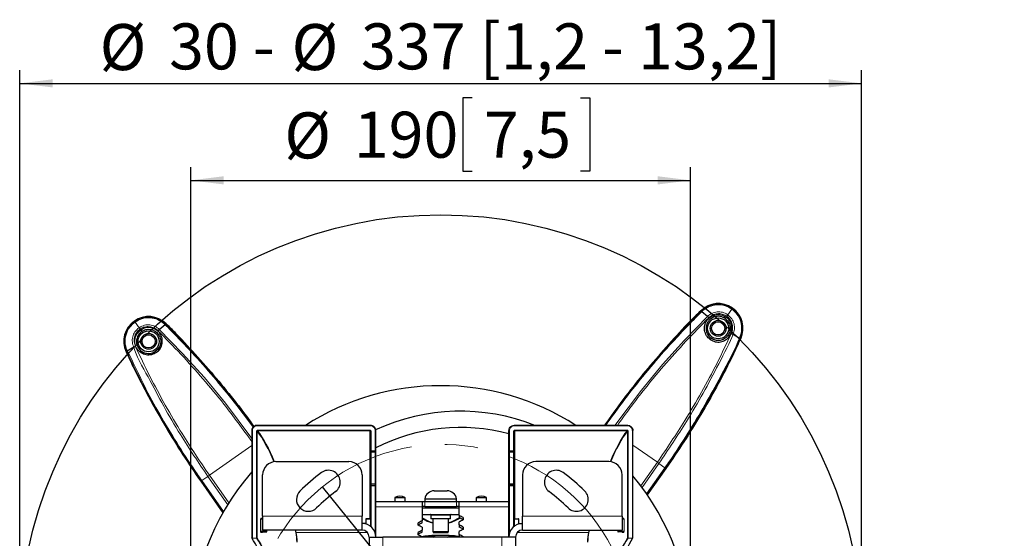
# Model space of a CAD drawing. Units: millimetres. Extents: x 14 to 200, y 14 to 258.
# Drawn here: x 14 to 89, y 219 to 258 of the extents above; entities that cross this region are included whole.
import ezdxf

# ---------------------------------------------------------------- set-up
doc = ezdxf.new("R2010")
doc.units = ezdxf.units.MM
doc.linetypes.add('CENTERX2', pattern=[20.32, 12.7, -2.54, 2.54, -2.54])
doc.layers.add('MAATENTEKST', color=7, linetype='Continuous')
doc.styles.add('SLDTEXTSTYLE0', font='TXT', dxfattribs={"width": 0.75})
doc.styles.add('SLDTEXTSTYLE1', font='TXT', dxfattribs={"width": 0.6875})
doc.dimstyles.new('SLDDIMSTYLE0', dxfattribs={"dimtxt": 3.5, "dimasz": 2.5, "dimexe": 0, "dimexo": 0.0625, "dimgap": 0.875, "dimtad": 1, "dimdec": 0, "dimlfac": 5, "dimrnd": 1e-09, "dimzin": 12, "dimdsep": 46, "dimtxsty": 'SLDTEXTSTYLE0', "dimsah": 1, "dimcen": 0.09, "dimadec": 0, "dimazin": 3, "dimtfac": 1, "dimtofl": 0, "dimtmove": 0, "dimatfit": 3, "dimfxl": 0, "dimfrac": 2, "dimtolj": 1, "dimtzin": 12, "dimarcsym": 0})
doc.dimstyles.new('SLDDIMSTYLE2', dxfattribs={"dimtxt": 3.5, "dimasz": 2.5, "dimexe": 0, "dimexo": 0.0625, "dimgap": 0.875, "dimtad": 1, "dimdec": 0, "dimlfac": 5, "dimrnd": 1e-09, "dimzin": 12, "dimdsep": 46, "dimtxsty": 'SLDTEXTSTYLE0', "dimblk1": 'NONE', "dimsah": 1, "dimcen": 0, "dimadec": 0, "dimazin": 3, "dimtfac": 1, "dimtmove": 0, "dimatfit": 3, "dimldrblk": 'NONE', "dimfxl": 0, "dimfrac": 2, "dimtolj": 1, "dimtzin": 12, "dimarcsym": 0})

# ---------------------------------------------------------------- blocks, each defined once
blk = doc.blocks.new('_D_2')
at = {"layer": 'MAATENTEKST', "color": 7}
for p, q in [((14.382, 212.256), (14.382, 254.256)), ((78.382, 212.256), (78.382, 254.256)), ((14.382, 253.256), (78.382, 253.256))]:
    blk.add_line(p, q, dxfattribs=at)
for points in [[(14.382, 253.256), (16.882, 252.946), (16.882, 253.566)], [(78.382, 253.256), (75.882, 253.566), (75.882, 252.946)]]:
    blk.add_solid(points, dxfattribs=at)
at = {"layer": 'MAATENTEKST', "color": 7, "char_height": 3.5, "attachment_point": 1}
for s, insert, style in [('%%c', (20.458, 257.768), 'SLDTEXTSTYLE0'), ('30 -', (25.737, 257.821), 'SLDTEXTSTYLE1'), ('%%c', (35.046, 257.768), 'SLDTEXTSTYLE0'), ('337 [1,2 - 13,2]', (40.324, 257.821), 'SLDTEXTSTYLE0')]:
    blk.add_mtext(s, dxfattribs=dict(at, insert=insert, style=style))
blk = doc.blocks.new('_D_3')
at = {"layer": 'MAATENTEKST', "color": 7}
for p, q in [((48.779, 252.146), (48.068, 252.146)), ((48.068, 252.146), (48.068, 246.589)), ((57.021, 252.146), (57.732, 252.146)), ((57.732, 252.146), (57.732, 246.589)), ((27.382, 212.256), (27.382, 246.878)), ((48.068, 246.589), (48.779, 246.589)), ((57.732, 246.589), (57.021, 246.589)), ((65.382, 212.256), (65.382, 246.878)), ((27.382, 245.878), (65.382, 245.878))]:
    blk.add_line(p, q, dxfattribs=at)
for points in [[(27.382, 245.878), (29.882, 245.568), (29.882, 246.188)], [(65.382, 245.878), (62.882, 246.188), (62.882, 245.568)]]:
    blk.add_solid(points, dxfattribs=at)
at = {"layer": 'MAATENTEKST', "color": 7, "char_height": 3.5, "attachment_point": 1, "style": 'SLDTEXTSTYLE0'}
for s, insert in [('%%c', (34.498, 251.048)), ('190', (39.776, 251.101)), ('7,5', (49.667, 251.101))]:
    blk.add_mtext(s, dxfattribs=dict(at, insert=insert))
blk = doc.blocks.new('_D_4')
at = {"layer": 'MAATENTEKST', "color": 7}
for p, q in [((55.618, 200.003), (37.402, 222.569)), ((55.618, 200.003), (84.692, 163.987)), ((83.156, 175.853), (78.833, 172.363)), ((83.603, 175.3), (83.156, 175.853)), ((78.833, 172.363), (79.279, 171.81)), ((88.78, 168.886), (89.227, 168.333)), ((89.227, 168.333), (84.903, 164.843)), ((84.903, 164.843), (84.457, 165.396))]:
    blk.add_line(p, q, dxfattribs=at)
blk.add_solid([(55.618, 200.003), (56.947, 197.863), (57.43, 198.253)], dxfattribs=at)
at = {"layer": 'MAATENTEKST', "color": 7, "char_height": 3.5, "attachment_point": 1, "rotation": 308.91179, "style": 'SLDTEXTSTYLE0'}
for s, insert in [('%%c', (73.778, 185.722)), ('145', (77.135, 181.649)), ('5,7', (83.348, 173.952))]:
    blk.add_mtext(s, dxfattribs=dict(at, insert=insert))
blk = doc.blocks.new('_NONE')

msp = doc.modelspace()

# ---------------------------------------------------------------- linework, layer by layer
at = {"color": 7, "linetype": 'Continuous', "lineweight": 0}
for p, q in [((66.149, 235.961), (66.187, 235.923)), ((68.503, 236.084), (68.204, 235.657)), ((23.156, 235.096), (23.455, 234.669)), ((25.51, 234.973), (25.472, 234.935)), ((66.945, 233.859), (66.879, 233.765)), ((69.192, 233.83), (69.144, 233.852)), ((22.467, 232.842), (22.515, 232.864)), ((24.714, 232.871), (24.78, 232.777)), ((32.028, 226.843), (32.068, 226.843)), ((32.068, 218.662), (32.068, 226.843)), ((32.393, 226.791), (32.393, 218.662)), ((32.393, 226.791), (32.433, 226.791)), ((32.42, 227.198), (32.42, 227.238)), ((32.42, 227.198), (41.05, 227.198)), ((32.433, 218.677), (32.433, 226.791)), ((41.01, 226.869), (32.471, 226.869)), ((32.471, 226.869), (32.471, 226.83)), ((32.471, 226.83), (41.01, 226.83)), ((41.01, 226.869), (41.01, 226.83)), ((41.01, 226.83), (41.01, 220.136)), ((41.05, 227.198), (41.05, 227.238)), ((41.09, 226.787), (41.05, 226.787)), ((41.09, 225.306), (41.09, 226.787)), ((41.41, 226.828), (41.41, 225.306)), ((41.45, 226.828), (41.41, 226.828)), ((51.57, 226.828), (51.61, 226.828)), ((51.61, 226.828), (51.61, 225.306)), ((51.93, 225.306), (51.93, 226.787)), ((51.93, 226.787), (51.97, 226.787)), ((51.97, 227.198), (51.97, 227.238)), ((60.601, 227.198), (51.97, 227.198)), ((52.01, 226.869), (60.549, 226.869)), ((52.01, 226.869), (52.01, 226.83)), ((60.549, 226.83), (52.01, 226.83)), ((52.01, 226.83), (52.01, 220.136)), ((58.826, 227.244), (58.835, 227.238)), ((60.549, 226.869), (60.549, 226.83)), ((60.627, 226.791), (60.588, 226.791)), ((60.588, 218.677), (60.588, 226.791)), ((60.601, 227.198), (60.601, 227.238)), ((60.627, 226.791), (60.627, 218.662)), ((60.952, 218.662), (60.952, 226.843)), ((60.992, 226.843), (60.952, 226.843)), ((28.806, 223.437), (32.028, 225.693)), ((41.41, 225.306), (41.09, 225.306)), ((41.09, 225.286), (41.09, 225.306)), ((41.09, 225.186), (41.09, 225.286)), ((41.41, 225.306), (41.41, 225.286)), ((41.41, 225.286), (41.41, 225.186)), ((51.61, 225.306), (51.93, 225.306)), ((51.61, 225.306), (51.61, 225.286)), ((51.61, 225.286), (51.61, 225.186)), ((51.93, 225.286), (51.93, 225.306)), ((51.93, 225.186), (51.93, 225.286)), ((60.992, 225.728), (62.853, 224.425)), ((41.09, 225.186), (41.05, 225.186)), ((41.09, 225.186), (41.41, 225.186)), ((41.09, 222.786), (41.09, 225.186)), ((41.45, 225.186), (41.41, 225.186)), ((41.41, 225.186), (41.41, 222.786)), ((51.57, 225.186), (51.61, 225.186)), ((51.93, 225.186), (51.61, 225.186)), ((51.61, 225.186), (51.61, 222.786)), ((51.93, 225.186), (51.97, 225.186)), ((51.93, 222.786), (51.93, 225.186)), ((62.853, 224.425), (61.599, 222.633)), ((61.691, 222.509), (62.973, 224.341)), ((63.433, 224.018), (62.036, 222.024)), ((62.973, 224.341), (63.433, 224.018)), ((63.506, 223.967), (63.477, 223.988)), ((28.686, 223.352), (28.226, 223.03)), ((30.192, 221.201), (28.686, 223.352)), ((28.806, 223.437), (30.276, 221.336)), ((28.153, 222.979), (28.182, 223)), ((28.226, 223.03), (29.878, 220.671)), ((41.09, 222.786), (41.05, 222.786)), ((41.41, 222.786), (41.09, 222.786)), ((41.09, 222.686), (41.09, 222.786)), ((41.09, 222.639), (41.09, 222.686)), ((41.09, 222.639), (41.41, 222.639)), ((41.09, 219.523), (41.09, 222.639)), ((41.45, 222.786), (41.41, 222.786)), ((41.41, 222.786), (41.41, 222.686)), ((41.41, 222.686), (41.41, 222.639)), ((41.41, 222.639), (41.41, 219.022)), ((51.57, 222.786), (51.61, 222.786)), ((51.61, 222.786), (51.93, 222.786)), ((51.61, 222.786), (51.61, 222.686)), ((51.61, 222.686), (51.61, 222.639)), ((51.93, 222.639), (51.61, 222.639)), ((51.61, 222.639), (51.61, 219.022)), ((51.93, 222.786), (51.97, 222.786)), ((51.93, 222.686), (51.93, 222.786)), ((51.93, 222.639), (51.93, 222.686)), ((51.93, 219.523), (51.93, 222.639)), ((43.638, 221.714), (42.887, 221.714)), ((42.906, 221.748), (43.621, 221.748)), ((43.621, 221.748), (43.658, 221.748)), ((43.677, 221.714), (43.638, 221.714)), ((49.877, 221.714), (49.087, 221.714)), ((49.106, 221.748), (49.858, 221.748)), ((44.982, 221.045), (41.45, 221.045)), ((45.182, 221.456), (45.182, 221.056)), ((47.582, 221.056), (47.582, 221.456)), ((51.57, 221.045), (47.782, 221.045)), ((32.696, 220.096), (32.696, 219.176)), ((32.696, 220.096), (32.703, 220.096)), ((32.703, 219.176), (32.703, 220.096)), ((32.703, 220.096), (32.85, 220.096)), ((32.827, 220.176), (32.729, 220.176)), ((32.85, 220.316), (40.41, 220.316)), ((40.684, 220.096), (40.69, 220.096)), ((40.69, 220.096), (41.046, 220.096)), ((40.69, 219.738), (40.69, 220.096)), ((41.05, 220.096), (41.046, 220.096)), ((41.046, 220.096), (41.046, 219.559)), ((47.132, 220.416), (45.632, 220.416)), ((51.97, 220.096), (51.974, 220.096)), ((51.974, 220.096), (51.974, 219.559)), ((52.33, 220.096), (51.974, 220.096)), ((52.33, 219.738), (52.33, 220.096)), ((52.336, 220.096), (52.33, 220.096)), ((60.17, 220.316), (52.61, 220.316)), ((60.318, 220.096), (60.17, 220.096)), ((60.194, 220.176), (60.291, 220.176)), ((60.324, 220.096), (60.318, 220.096)), ((60.318, 219.176), (60.318, 220.096)), ((60.324, 220.096), (60.324, 219.176)), ((32.068, 218.662), (32.063, 218.662)), ((32.066, 218.643), (32.068, 218.643)), ((32.391, 218.662), (32.068, 218.662)), ((32.068, 218.643), (32.068, 218.662)), ((32.068, 218.643), (32.391, 218.643)), ((32.393, 218.662), (32.391, 218.662)), ((32.391, 218.662), (32.391, 218.643)), ((32.391, 218.643), (32.396, 218.643)), ((32.696, 219.176), (32.703, 219.176)), ((33.166, 219.176), (32.703, 219.176)), ((32.729, 219.096), (32.827, 219.096)), ((33.166, 219.276), (33.166, 219.176)), ((33.177, 219.176), (33.166, 219.176)), ((35.407, 219.082), (40.825, 219.082)), ((40.69, 219.176), (40.684, 219.176)), ((40.69, 219.176), (40.69, 219.198)), ((40.723, 219.176), (40.69, 219.176)), ((41.99, 218.736), (41.99, 203.836)), ((51.03, 218.736), (51.03, 203.836)), ((57.614, 219.082), (52.195, 219.082)), ((52.297, 219.176), (52.33, 219.176)), ((52.33, 219.176), (52.33, 219.198)), ((52.33, 219.176), (52.336, 219.176)), ((59.843, 219.176), (59.854, 219.176)), ((59.854, 219.276), (59.854, 219.176)), ((59.854, 219.176), (60.318, 219.176)), ((60.291, 219.096), (60.194, 219.096)), ((60.324, 219.176), (60.318, 219.176)), ((60.63, 218.643), (60.625, 218.643)), ((60.627, 218.662), (60.63, 218.662)), ((60.63, 218.662), (60.952, 218.662)), ((60.63, 218.662), (60.63, 218.643)), ((60.952, 218.643), (60.63, 218.643)), ((60.952, 218.662), (60.957, 218.662)), ((60.952, 218.643), (60.952, 218.662)), ((60.955, 218.643), (60.952, 218.643))]:
    msp.add_line(p, q, dxfattribs=at)
at = {"color": 7, "linetype": 'Continuous', "lineweight": 30}
for p, q in [((66.187, 235.923), (66.186, 235.922)), ((66.663, 235.524), (66.224, 235.887)), ((65.247, 235.053), (64.953, 234.747)), ((68.081, 235.481), (68.001, 235.367)), ((23.578, 234.493), (23.658, 234.379)), ((24.996, 234.536), (25.434, 234.899)), ((25.472, 234.935), (25.473, 234.934)), ((26.411, 234.065), (26.705, 233.759)), ((68.606, 234.163), (69.097, 233.876)), ((69.144, 233.852), (69.143, 233.852)), ((22.515, 232.864), (22.515, 232.864)), ((23.053, 233.175), (22.562, 232.888)), ((68.647, 232.672), (68.46, 232.291)), ((23.012, 231.684), (23.199, 231.303)), ((32.028, 226.843), (32.028, 218.675)), ((41.05, 227.238), (32.42, 227.238)), ((41.05, 226.787), (41.05, 225.326)), ((41.45, 225.326), (41.45, 226.828)), ((51.57, 225.326), (51.57, 226.828)), ((60.601, 227.238), (51.97, 227.238)), ((51.97, 226.787), (51.97, 225.326)), ((58.826, 227.244), (58.821, 227.238)), ((60.992, 218.675), (60.992, 226.843)), ((41.05, 225.326), (41.05, 225.186)), ((41.09, 225.286), (41.41, 225.286)), ((41.45, 225.186), (41.45, 225.326)), ((51.57, 225.186), (51.57, 225.326)), ((51.93, 225.286), (51.61, 225.286)), ((51.97, 225.326), (51.97, 225.186)), ((41.05, 225.186), (41.05, 222.786)), ((41.45, 222.786), (41.45, 225.186)), ((51.57, 222.786), (51.57, 225.186)), ((51.97, 225.186), (51.97, 222.786)), ((33.85, 224.476), (39.41, 224.476)), ((59.17, 224.476), (53.61, 224.476)), ((62.068, 221.976), (63.477, 223.988)), ((63.506, 223.967), (62.09, 221.945)), ((32.85, 220.316), (32.85, 223.476)), ((40.41, 223.476), (40.41, 220.316)), ((52.61, 223.476), (52.61, 220.316)), ((60.17, 220.316), (60.17, 223.476)), ((28.153, 222.979), (29.83, 220.585)), ((29.849, 220.619), (28.182, 223)), ((41.05, 222.786), (41.05, 222.726)), ((41.05, 222.726), (41.05, 222.66)), ((41.05, 222.66), (41.05, 219.556)), ((41.09, 222.686), (41.41, 222.686)), ((41.45, 222.726), (41.45, 222.786)), ((41.45, 222.66), (41.45, 222.726)), ((41.45, 218.736), (41.45, 222.66)), ((51.57, 222.726), (51.57, 222.786)), ((51.57, 222.66), (51.57, 222.726)), ((51.57, 218.736), (51.57, 222.66)), ((51.93, 222.686), (51.61, 222.686)), ((51.97, 222.786), (51.97, 222.726)), ((51.97, 222.726), (51.97, 222.66)), ((51.97, 222.66), (51.97, 219.556)), ((42.887, 221.714), (42.887, 221.456)), ((43.677, 221.456), (43.677, 221.714)), ((45.182, 221.656), (45.182, 221.456)), ((45.182, 221.656), (47.582, 221.656)), ((45.882, 222.256), (46.882, 222.256)), ((47.582, 221.456), (47.582, 221.656)), ((49.087, 221.714), (49.087, 221.456)), ((49.877, 221.456), (49.877, 221.714)), ((41.45, 221.456), (44.982, 221.456)), ((44.982, 221.456), (44.982, 221.045)), ((44.982, 221.456), (45.182, 221.456)), ((45.182, 221.056), (44.982, 221.056)), ((44.982, 221.045), (44.982, 219.977)), ((44.982, 220.956), (47.782, 220.956)), ((45.182, 221.456), (47.582, 221.456)), ((45.182, 221.056), (47.582, 221.056)), ((45.782, 221.056), (45.782, 220.956)), ((46.982, 220.956), (46.982, 221.056)), ((47.582, 221.456), (47.782, 221.456)), ((47.782, 221.056), (47.582, 221.056)), ((47.782, 221.456), (51.57, 221.456)), ((47.782, 221.045), (47.782, 221.456)), ((47.782, 220.38), (47.782, 221.045)), ((32.85, 220.136), (32.769, 220.136)), ((32.85, 220.316), (32.85, 219.276)), ((40.41, 219.276), (40.41, 220.316)), ((40.684, 220.096), (40.684, 219.739)), ((40.726, 220.136), (40.724, 220.136)), ((41.01, 220.136), (40.726, 220.136)), ((44.982, 220.456), (47.782, 220.456)), ((45.632, 220.416), (45.632, 220.116)), ((47.132, 220.116), (45.632, 220.116)), ((45.782, 220.116), (45.782, 219.16)), ((46.982, 219.16), (46.982, 220.116)), ((47.132, 220.116), (47.132, 220.416)), ((47.782, 220.38), (47.782, 220.204)), ((48.082, 220.225), (48.082, 220.046)), ((52.01, 220.136), (52.294, 220.136)), ((52.294, 220.136), (52.296, 220.136)), ((52.336, 219.739), (52.336, 220.096)), ((52.61, 219.276), (52.61, 220.316)), ((60.17, 220.316), (60.17, 219.276)), ((60.17, 220.136), (60.252, 220.136)), ((40.684, 219.776), (40.409, 219.776)), ((44.682, 219.639), (44.682, 219.82)), ((44.982, 219.818), (44.982, 219.977)), ((44.982, 219.481), (44.982, 219.254)), ((47.782, 219.661), (47.782, 219.89)), ((47.782, 219.661), (47.782, 219.499)), ((48.082, 219.504), (48.082, 219.321)), ((52.336, 219.776), (52.612, 219.776)), ((32.769, 219.136), (33.134, 219.136)), ((40.41, 219.276), (32.85, 219.276)), ((33.134, 219.136), (33.137, 219.136)), ((33.177, 219.176), (33.177, 219.276)), ((40.684, 219.201), (40.684, 219.176)), ((40.724, 219.136), (40.726, 219.136)), ((40.726, 219.136), (40.773, 219.136)), ((40.95, 218.736), (40.95, 203.836)), ((40.95, 218.736), (41.99, 218.736)), ((51.03, 218.736), (41.99, 218.736)), ((44.682, 218.91), (44.682, 219.095)), ((44.982, 219.109), (44.982, 219.254)), ((45.782, 219.16), (45.842, 219.056)), ((45.782, 219.16), (46.982, 219.16)), ((46.922, 219.056), (45.842, 219.056)), ((46.922, 219.056), (46.982, 219.16)), ((47.782, 218.929), (47.782, 219.162)), ((47.782, 218.929), (47.782, 218.781)), ((48.082, 218.769), (48.082, 218.736)), ((52.07, 218.736), (51.03, 218.736)), ((52.07, 218.736), (52.07, 203.836)), ((52.294, 219.136), (52.247, 219.136)), ((52.296, 219.136), (52.294, 219.136)), ((52.336, 219.176), (52.336, 219.201)), ((52.61, 219.276), (60.17, 219.276)), ((59.843, 219.276), (59.843, 219.176)), ((59.887, 219.136), (59.883, 219.136)), ((60.252, 219.136), (59.887, 219.136))]:
    msp.add_line(p, q, dxfattribs=at)
at = {"color": 7, "linetype": 'Continuous', "lineweight": 0, "flags": 128}
for points in [[(59.633, 227.238), (61.636, 229.922), (63.239, 231.859), (64.917, 233.728), (66.663, 235.524), (66.663, 235.524), (66.663, 235.524)], [(32.028, 226.247), (30.022, 228.934), (28.42, 230.871), (26.742, 232.74), (24.996, 234.536), (24.996, 234.536), (24.996, 234.536)], [(41.09, 222.639), (41.082, 222.639), (41.075, 222.641), (41.068, 222.643), (41.062, 222.645), (41.057, 222.648), (41.053, 222.652), (41.051, 222.656), (41.05, 222.66)], [(41.45, 222.66), (41.449, 222.656), (41.447, 222.652), (41.443, 222.648), (41.439, 222.645), (41.432, 222.643), (41.426, 222.641), (41.418, 222.639), (41.41, 222.639)], [(51.57, 222.66), (51.571, 222.656), (51.573, 222.652), (51.577, 222.648), (51.582, 222.645), (51.588, 222.643), (51.595, 222.641), (51.602, 222.639), (51.61, 222.639)], [(51.93, 222.639), (51.938, 222.639), (51.946, 222.641), (51.952, 222.643), (51.959, 222.645), (51.963, 222.648), (51.967, 222.652), (51.969, 222.656), (51.97, 222.66)], [(32.393, 218.662), (32.394, 218.659), (32.394, 218.656), (32.395, 218.653), (32.395, 218.65), (32.395, 218.648), (32.396, 218.646), (32.396, 218.644), (32.396, 218.643)], [(60.627, 218.662), (60.627, 218.659), (60.626, 218.656), (60.626, 218.653), (60.626, 218.65), (60.625, 218.648), (60.625, 218.646), (60.625, 218.644), (60.625, 218.643)]]:
    msp.add_lwpolyline(points, dxfattribs=at)
at = {"color": 7, "linetype": 'Continuous', "lineweight": 30, "flags": 128}
msp.add_lwpolyline([(45.838, 218.736), (46.311, 218.755), (46.925, 218.736)], dxfattribs=at)
at = {"color": 7, "linetype": 'Continuous'}
msp.add_circle((46.382, 211.256), 32, dxfattribs=at)
at = {"color": 7, "linetype": 'Continuous', "lineweight": 30}
for centre, radius in [((67.475, 234.617), 0.8), ((67.475, 234.617), 0.6), ((67.475, 234.617), 0.5), ((24.183, 233.628), 0.8), ((24.183, 233.628), 0.6), ((24.183, 233.628), 0.5)]:
    msp.add_circle(centre, radius, dxfattribs=at)
for centre, radius, start, end in [((110.315, 191.191), 62.888, 134.61114, 135.77714), ((67.475, 234.617), 1.888, 335.38886, 134.61114), ((24.183, 233.628), 1.888, 45.38886, 204.61114), ((-18.656, 190.203), 62.888, 44.22286, 45.38886), ((12.017, 260.02), 62.888, 334.22286, 335.38886), ((79.642, 259.032), 62.888, 204.61114, 205.77714), ((46.382, 211.256), 19, 57.26147, 122.73853), ((47.898, 212.954), 15.361, 68.4082, 114.89316), ((47.898, 212.954), 14.121, 74.92815, 117.16846), ((41.09, 225.326), 0.04, 180, 270), ((41.41, 225.326), 0.04, 270, 0), ((51.61, 225.326), 0.04, 180, 270), ((51.93, 225.326), 0.04, 270, 0), ((33.85, 223.476), 1, 90, 180), ((37.853, 222.918), 0.9, 306.65725, 126.65725), ((39.41, 223.476), 1, 0, 90), ((53.61, 223.476), 1, 90, 180), ((55.167, 222.918), 0.9, 53.34275, 233.34275), ((59.17, 223.476), 1, 0, 90), ((46.382, 211.256), 19, 139.06344, 220.93656), ((46.51, 211.286), 15.4, 126.65725, 134.65725), ((46.51, 211.286), 15.4, 45.34275, 53.34275), ((46.382, 211.256), 19, 320.26099, 39.73901), ((41.09, 222.726), 0.04, 180, 270), ((41.41, 222.726), 0.04, 270, 0), ((51.61, 222.726), 0.04, 180, 270), ((51.93, 222.726), 0.04, 270, 0), ((36.319, 221.6), 0.9, 134.65725, 314.65725), ((46.51, 211.286), 13.6, 126.65725, 134.65725), ((42.927, 221.714), 0.04, 121.98981, 180), ((43.282, 221.146), 0.71, 58.01019, 121.98981), ((43.637, 221.714), 0.04, 0, 58.01019), ((45.882, 221.547), 0.708, 90, 171.20259), ((46.882, 221.547), 0.708, 8.79741, 90), ((49.127, 221.714), 0.04, 121.98981, 180), ((49.482, 221.146), 0.71, 58.01019, 121.98981), ((49.837, 221.714), 0.04, 0, 58.01019), ((46.51, 211.286), 13.6, 45.34275, 53.34275), ((56.702, 221.6), 0.9, 225.34275, 45.34275), ((40.724, 220.096), 0.04, 90, 180), ((41.01, 220.176), 0.04, 270, 0), ((46.382, 222.256), 2.483, 235.68225, 256.01778), ((45.592, 220.416), 0.04, 0, 90), ((46.382, 222.256), 2.483, 283.98222, 304.31775), ((47.172, 220.416), 0.04, 90, 180), ((52.01, 220.176), 0.04, 180, 270), ((52.296, 220.096), 0.04, 0, 90), ((40.41, 218.736), 1.04, 0, 90), ((52.61, 218.736), 1.04, 90, 180), ((33.137, 219.176), 0.04, 270, 0), ((40.41, 218.736), 0.54, 0, 90), ((40.724, 219.176), 0.04, 180, 270), ((52.61, 218.736), 0.54, 90, 180), ((52.296, 219.176), 0.04, 270, 0), ((59.883, 219.176), 0.04, 180, 270)]:
    msp.add_arc(centre, radius, start, end, dxfattribs=at)
at = {"color": 7, "linetype": 'Continuous', "lineweight": 0}
for centre, radius, start, end in [((32.769, 220.176), 0.0397, 179.56319, 269.55822), ((32.867, 220.176), 0.04, 179.78063, 245.74481), ((40.728, 220.098), 0.0383, 92.95294, 182.67448), ((46.382, 222.256), 2.498, 235.9134, 256.10219), ((46.382, 222.256), 2.538, 236.52147, 256.32522), ((46.382, 222.256), 2.498, 283.89781, 304.48942), ((46.382, 222.256), 2.538, 283.67478, 304.97328), ((52.292, 220.098), 0.0383, 357.32528, 87.04731), ((60.154, 220.176), 0.04, 294.25619, 0.21836), ((60.252, 220.176), 0.0397, 270.44008, 0.43743), ((32.13, 218.661), 0.0663, 179.16179, 196.05472), ((32.769, 219.096), 0.0397, 90.44178, 180.43681), ((32.866, 219.096), 0.0397, 90.4396, 180.43682), ((33.13, 219.173), 0.0369, 276.24127, 5.11311), ((35.408, 219.04), 0.0415, 91.35876, 166.7264), ((40.728, 219.174), 0.0383, 177.32552, 267.04706), ((52.292, 219.174), 0.0383, 272.95269, 2.67472), ((57.613, 219.04), 0.0415, 13.27418, 88.64066), ((59.891, 219.173), 0.0369, 174.89062, 263.755), ((60.154, 219.096), 0.0397, 359.56472, 89.55887), ((60.252, 219.096), 0.0397, 359.56257, 89.55992), ((60.891, 218.661), 0.0665, 343.968, 0.81549)]:
    msp.add_arc(centre, radius, start, end, dxfattribs=at)
for centre, major_axis, ratio, start_param, end_param in [((30.703, 183.939), (0, 43.96), 0.176327, 5.885341, 6.058139), ((30.742, 183.939), (0, 44), 0.176167, 5.883546, 6.058231), ((62.278, 183.939), (0, 44), 0.176167, 0.224954, 0.399639), ((62.317, 183.939), (0, 43.96), 0.176327, 0.225046, 0.397844), ((41.09, 225.326), (0.04, 0), 0.5, 3.141593, 4.712389), ((41.41, 225.326), (0.04, 0), 0.5, 4.712389, 6.283185), ((51.61, 225.326), (0.04, 0), 0.5, 3.141593, 4.712389), ((51.93, 225.326), (0.04, 0), 0.5, 4.712389, 6.283185), ((32.729, 220.096), (0, 0.08), 0.410887, 0, 1.570796), ((32.769, 220.096), (0.0656, 0), 0.609412, 1.570796, 3.141593), ((32.827, 220.096), (0, 0.08), 0.176327, 5.557764, 6.283185), ((41.01, 220.096), (0, 0.04), 0.906308, 4.712389, 6.283185), ((52.01, 220.096), (0, 0.04), 0.906308, 0, 1.570796), ((60.194, 220.096), (0, 0.08), 0.176327, 0, 0.717541), ((60.252, 220.096), (0.0656, 0), 0.609412, 0, 1.570796), ((60.291, 220.096), (0, 0.08), 0.410887, 4.712389, 6.283185), ((30.737, 183.883), (0, 36), 0.176523, 5.667404, 6.019887), ((30.776, 183.883), (0, 36.04), 0.176327, 5.667404, 6.019462), ((32.729, 219.176), (0, 0.08), 0.410887, 1.570796, 3.141593), ((32.769, 219.176), (0.0656, 0), 0.609412, 3.141593, 4.712389), ((32.827, 219.176), (0, 0.08), 0.176327, 3.141593, 3.859133), ((30.703, 183.939), (0, 43.96), 0.176327, 5.637509, 5.646123), ((30.742, 183.939), (0, 44), 0.176167, 5.637509, 5.644895), ((35.255, 218.203), (0, 1.06), 0.176327, 4.848789, 5.637509), ((35.294, 218.203), (0, 1.1), 0.169915, 4.848789, 5.637509), ((57.726, 218.203), (0, 1.1), 0.169915, 0.645676, 1.434397), ((57.766, 218.203), (0, 1.06), 0.176327, 0.645676, 1.434397), ((62.278, 183.939), (0, 44), 0.176167, 0.63829, 0.645676), ((62.317, 183.939), (0, 43.96), 0.176327, 0.637063, 0.645676), ((62.244, 183.883), (0, 36.04), 0.176327, 0.263723, 0.615781), ((62.284, 183.883), (0, 36), 0.176523, 0.263298, 0.615781), ((60.194, 219.176), (0, 0.08), 0.176327, 2.416171, 3.141593), ((60.252, 219.176), (0.0656, 0), 0.609412, 4.712389, 6.283185), ((60.291, 219.176), (0, 0.08), 0.410887, 3.141593, 4.712389)]:
    msp.add_ellipse(centre, major_axis=major_axis, ratio=ratio, start_param=start_param, end_param=end_param, dxfattribs=at)
at = {"color": 7, "linetype": 'Continuous', "lineweight": 30}
for centre, major_axis, ratio, start_param, end_param in [((48.344, 211.22), (34.786, -18.995), 0.197534, 1.685759, 1.694334), ((48.344, 211.22), (34.097, -18.619), 0.197534, 1.68591, 1.694659), ((48.165, 211.22), (34.786, 18.995), 0.197534, 1.465735, 1.47431), ((43.584, 211.22), (34.821, 19.232), 0.177385, 1.43318, 1.44176), ((43.584, 211.22), (34.131, 18.852), 0.177385, 1.432373, 1.441126), ((45.433, 211.22), (34.821, -19.232), 0.177385, 1.681352, 1.689928), ((48.287, 211.22), (34.815, -19.192), 0.180987, 1.676095, 1.68467), ((48.287, 211.22), (34.125, -18.812), 0.180987, 1.676213, 1.684961), ((48.223, 211.22), (34.815, 19.192), 0.180987, 1.475399, 1.483974), ((30.372, 183.883), (0, 36.04), 0.176327, 5.667404, 6.019462), ((43.662, 211.22), (34.847, 19.403), 0.161185, 1.443562, 1.452142), ((43.662, 211.22), (34.157, 19.019), 0.161185, 1.4428, 1.451553), ((45.355, 211.22), (34.847, -19.403), 0.161185, 1.670971, 1.679547), ((48.229, 211.22), (34.842, -19.37), 0.164456, 1.666174, 1.674748), ((48.229, 211.22), (34.152, -18.987), 0.164456, 1.672531, 1.675007), ((62.648, 183.883), (0, 36.04), 0.176327, 0.266522, 0.615781)]:
    msp.add_ellipse(centre, major_axis=major_axis, ratio=ratio, start_param=start_param, end_param=end_param, dxfattribs=at)
at = {"color": 7, "linetype": 'Continuous', "lineweight": 0}
for points, knots in [([(58.855, 227.224), (58.978, 227.398), (59.583, 228.256), (60.714, 229.771), (62.295, 231.724), (64.101, 233.796), (65.436, 235.157), (66.187, 235.923)], [0, 0, 0, 0, 0.055906, 0.276351, 0.496795, 0.717077, 1, 1, 1, 1]), ([(66.224, 235.887), (66.224, 235.887), (65.673, 235.335), (64.074, 233.688), (62.356, 231.713), (60.753, 229.735), (59.638, 228.241), (59.042, 227.397), (58.93, 227.238)], [0, 0, 0, 0, 0.000002, 0.283604, 0.505148, 0.726859, 0.948569, 1, 1, 1, 1]), ([(66.186, 235.922), (66.186, 235.922), (66.207, 235.943), (66.379, 236.105), (66.75, 236.34), (67.364, 236.485), (67.994, 236.427), (68.36, 236.218), (68.529, 236.122)], [0, 0, 0, 0, 0.0003003, 0.0352406, 0.2784222, 0.5067732, 0.7721324, 1, 1, 1, 1]), ([(68.503, 236.084), (68.339, 236.177), (67.984, 236.38), (67.371, 236.438), (66.781, 236.29), (66.402, 236.082), (66.25, 235.904), (66.224, 235.887), (66.224, 235.887)], [0, 0, 0, 0, 0.227238, 0.491885, 0.71963, 0.962378, 0.999996, 1, 1, 1, 1]), ([(66.663, 235.524), (66.663, 235.524), (66.759, 235.62), (66.988, 235.778), (67.386, 235.89), (67.819, 235.867), (68.072, 235.729), (68.204, 235.657)], [0, 0, 0, 0, 0.000008, 0.244794, 0.488567, 0.734078, 1, 1, 1, 1]), ([(68.503, 236.084), (68.647, 235.962), (68.959, 235.697), (69.22, 235.142), (69.293, 234.533), (69.199, 234.117), (69.111, 233.903), (69.097, 233.876), (69.097, 233.876)], [0, 0, 0, 0, 0.227238, 0.491885, 0.71963, 0.962378, 0.999995, 1, 1, 1, 1]), ([(69.143, 233.852), (69.143, 233.852), (69.156, 233.879), (69.249, 234.095), (69.343, 234.524), (69.269, 235.151), (68.999, 235.723), (68.678, 235.996), (68.529, 236.122)], [0, 0, 0, 0, 0.0003, 0.035241, 0.278422, 0.506773, 0.772132, 1, 1, 1, 1]), ([(22.515, 232.864), (22.515, 232.864), (22.503, 232.891), (22.41, 233.107), (22.316, 233.536), (22.39, 234.163), (22.66, 234.735), (22.981, 235.008), (23.13, 235.134)], [0, 0, 0, 0, 0.0003, 0.03524, 0.278422, 0.506773, 0.772133, 1, 1, 1, 1]), ([(23.156, 235.096), (23.012, 234.973), (22.7, 234.709), (22.439, 234.154), (22.365, 233.545), (22.46, 233.129), (22.548, 232.915), (22.562, 232.888), (22.562, 232.888)], [0, 0, 0, 0, 0.227238, 0.491885, 0.71963, 0.962377, 0.999995, 1, 1, 1, 1]), ([(25.473, 234.934), (25.473, 234.934), (25.451, 234.955), (25.28, 235.117), (24.909, 235.352), (24.294, 235.497), (23.665, 235.439), (23.299, 235.23), (23.13, 235.134)], [0, 0, 0, 0, 0.0003, 0.035241, 0.278421, 0.506773, 0.772132, 1, 1, 1, 1]), ([(23.156, 235.096), (23.32, 235.189), (23.676, 235.392), (24.285, 235.447), (24.885, 235.31), (25.238, 235.073), (25.414, 234.923), (25.434, 234.899), (25.434, 234.899)], [0, 0, 0, 0, 0.227238, 0.491885, 0.71963, 0.962378, 0.999995, 1, 1, 1, 1]), ([(66.768, 235.425), (66.183, 234.833), (65.011, 233.647), (63.342, 231.776), (61.578, 229.663), (60.45, 228.111), (59.815, 227.238)], [0, 0, 0, 0, 0.232938, 0.465884, 0.699297, 1, 1, 1, 1]), ([(68.127, 235.547), (68.116, 235.555), (68.008, 235.629), (67.77, 235.729), (67.408, 235.752), (67.05, 235.655), (66.862, 235.502), (66.768, 235.425)], [0, 0, 0, 0, 0.027048, 0.266108, 0.511296, 0.755172, 1, 1, 1, 1]), ([(68.127, 235.547), (68.138, 235.54), (68.244, 235.463), (68.419, 235.274), (68.565, 234.941), (68.596, 234.572), (68.517, 234.343), (68.477, 234.229)], [0, 0, 0, 0, 0.027048, 0.266108, 0.511296, 0.755172, 1, 1, 1, 1]), ([(68.606, 234.163), (68.606, 234.163), (68.659, 234.289), (68.735, 234.555), (68.702, 234.968), (68.533, 235.367), (68.316, 235.558), (68.204, 235.657)], [0, 0, 0, 0, 0.000007, 0.244794, 0.488567, 0.734078, 1, 1, 1, 1]), ([(23.053, 233.175), (23.053, 233.175), (23.016, 233.306), (22.916, 233.564), (22.959, 233.981), (23.125, 234.379), (23.342, 234.57), (23.455, 234.669)], [0, 0, 0, 0, 0.000006, 0.244793, 0.488566, 0.734077, 1, 1, 1, 1]), ([(23.532, 234.559), (23.521, 234.552), (23.414, 234.475), (23.239, 234.286), (23.094, 233.953), (23.062, 233.584), (23.142, 233.355), (23.182, 233.241)], [0, 0, 0, 0, 0.027047, 0.266107, 0.511296, 0.755172, 1, 1, 1, 1]), ([(24.996, 234.536), (24.996, 234.536), (24.9, 234.632), (24.671, 234.79), (24.273, 234.902), (23.84, 234.879), (23.587, 234.741), (23.455, 234.669)], [0, 0, 0, 0, 0.000008, 0.244793, 0.488567, 0.734079, 1, 1, 1, 1]), ([(23.532, 234.559), (23.543, 234.567), (23.651, 234.641), (23.889, 234.741), (24.251, 234.764), (24.609, 234.667), (24.796, 234.514), (24.89, 234.437)], [0, 0, 0, 0, 0.02705, 0.266109, 0.511297, 0.755172, 1, 1, 1, 1]), ([(24.89, 234.437), (25.476, 233.844), (26.648, 232.659), (28.317, 230.788), (30.146, 228.595), (31.333, 226.959), (32.028, 226.002)], [0, 0, 0, 0, 0.226438, 0.4528836, 0.6797838, 1, 1, 1, 1]), ([(25.434, 234.899), (25.434, 234.899), (25.986, 234.347), (27.586, 232.7), (29.301, 230.723), (30.815, 228.87), (31.715, 227.642), (32.121, 227.089)], [0, 0, 0, 0, 0.000002, 0.312114, 0.55593, 0.799928, 1, 1, 1, 1]), ([(32.157, 227.13), (31.753, 227.68), (30.853, 228.907), (29.362, 230.735), (27.558, 232.808), (26.223, 234.169), (25.472, 234.935)], [0, 0, 0, 0, 0.198856, 0.442908, 0.686779, 1, 1, 1, 1]), ([(68.477, 234.229), (68.12, 233.476), (67.407, 231.969), (66.22, 229.761), (64.741, 227.22), (63.562, 225.475), (62.853, 224.425)], [0, 0, 0, 0, 0.221381, 0.44277, 0.664603, 1, 1, 1, 1]), ([(62.973, 224.341), (63.681, 225.39), (64.857, 227.132), (66.363, 229.708), (67.468, 231.814), (68.391, 233.591), (68.606, 234.163), (68.606, 234.163)], [0, 0, 0, 0, 0.3354, 0.557011, 0.778624, 0.999998, 1, 1, 1, 1]), ([(69.097, 233.876), (69.097, 233.876), (68.822, 233.143), (67.746, 231.112), (66.502, 228.811), (65.186, 226.631), (64.155, 225.056), (63.554, 224.193), (63.433, 224.018)], [0, 0, 0, 0, 0.0000015, 0.2822498, 0.5027367, 0.7233883, 0.9440401, 1, 1, 1, 1]), ([(63.477, 223.988), (63.598, 224.162), (64.198, 225.025), (65.234, 226.605), (66.529, 228.759), (67.858, 231.165), (68.681, 232.885), (69.144, 233.852)], [0, 0, 0, 0, 0.0559059, 0.2763505, 0.4967952, 0.7170769, 1, 1, 1, 1]), ([(28.182, 223), (28.061, 223.174), (27.461, 224.037), (26.425, 225.617), (25.13, 227.771), (23.801, 230.177), (22.978, 231.897), (22.515, 232.864)], [0, 0, 0, 0, 0.055906, 0.2763505, 0.4967951, 0.7170768, 1, 1, 1, 1]), ([(22.562, 232.888), (22.562, 232.888), (22.94, 232.227), (23.875, 230.098), (25.166, 227.829), (26.47, 225.641), (27.504, 224.068), (28.104, 223.205), (28.226, 223.03)], [0, 0, 0, 0, 0.000001, 0.28225, 0.502737, 0.723388, 0.94404, 1, 1, 1, 1]), ([(28.686, 223.352), (27.979, 224.402), (26.805, 226.144), (25.288, 228.719), (24.222, 230.831), (23.199, 232.592), (23.053, 233.175), (23.053, 233.175)], [0, 0, 0, 0, 0.3354, 0.557011, 0.778624, 0.999998, 1, 1, 1, 1]), ([(23.182, 233.241), (23.538, 232.488), (24.251, 230.981), (25.439, 228.773), (26.918, 226.232), (28.096, 224.487), (28.806, 223.437)], [0, 0, 0, 0, 0.221381, 0.44277, 0.664603, 1, 1, 1, 1]), ([(32.068, 226.843), (32.07, 226.87), (32.075, 226.937), (32.117, 227.037), (32.196, 227.126), (32.301, 227.186), (32.38, 227.194), (32.42, 227.198)], [0, 0, 0, 0, 0.150342, 0.361177, 0.571928, 0.786047, 1, 1, 1, 1]), ([(32.393, 226.791), (32.394, 226.797), (32.395, 226.812), (32.404, 226.834), (32.422, 226.853), (32.445, 226.867), (32.463, 226.869), (32.471, 226.869)], [0, 0, 0, 0, 0.150631, 0.361441, 0.572092, 0.786129, 1, 1, 1, 1]), ([(32.471, 226.83), (32.467, 226.83), (32.458, 226.83), (32.446, 226.823), (32.437, 226.813), (32.433, 226.801), (32.433, 226.794), (32.433, 226.791)], [0, 0, 0, 0, 0.21463, 0.42469, 0.63178, 0.844001, 1, 1, 1, 1]), ([(41.01, 226.869), (41.015, 226.869), (41.03, 226.868), (41.052, 226.859), (41.073, 226.841), (41.087, 226.816), (41.089, 226.797), (41.09, 226.787)], [0, 0, 0, 0, 0.123654, 0.337347, 0.55643, 0.778256, 1, 1, 1, 1]), ([(41.05, 226.787), (41.05, 226.792), (41.049, 226.802), (41.042, 226.815), (41.031, 226.825), (41.02, 226.83), (41.013, 226.83), (41.01, 226.83)], [0, 0, 0, 0, 0.228828, 0.454606, 0.672588, 0.880681, 1, 1, 1, 1]), ([(41.05, 227.198), (41.074, 227.196), (41.138, 227.192), (41.239, 227.151), (41.333, 227.068), (41.398, 226.955), (41.406, 226.871), (41.41, 226.828)], [0, 0, 0, 0, 0.123822, 0.337495, 0.556518, 0.778307, 1, 1, 1, 1]), ([(51.97, 227.198), (51.947, 227.196), (51.882, 227.192), (51.782, 227.151), (51.687, 227.068), (51.623, 226.955), (51.614, 226.871), (51.61, 226.828)], [0, 0, 0, 0, 0.123823, 0.337495, 0.556519, 0.778307, 1, 1, 1, 1]), ([(52.01, 226.869), (52.005, 226.869), (51.991, 226.868), (51.968, 226.859), (51.947, 226.841), (51.933, 226.816), (51.931, 226.797), (51.93, 226.787)], [0, 0, 0, 0, 0.123653, 0.337346, 0.556427, 0.778256, 1, 1, 1, 1]), ([(51.97, 226.787), (51.971, 226.792), (51.972, 226.802), (51.979, 226.815), (51.989, 226.825), (52, 226.83), (52.008, 226.83), (52.01, 226.83)], [0, 0, 0, 0, 0.228828, 0.454609, 0.672595, 0.880684, 1, 1, 1, 1]), ([(60.627, 226.791), (60.627, 226.797), (60.626, 226.812), (60.616, 226.834), (60.599, 226.853), (60.575, 226.867), (60.558, 226.869), (60.549, 226.869)], [0, 0, 0, 0, 0.150631, 0.36144, 0.572094, 0.78613, 1, 1, 1, 1]), ([(60.549, 226.83), (60.554, 226.83), (60.562, 226.83), (60.574, 226.823), (60.583, 226.813), (60.587, 226.801), (60.588, 226.794), (60.588, 226.791)], [0, 0, 0, 0, 0.214639, 0.424708, 0.631781, 0.844004, 1, 1, 1, 1]), ([(60.952, 226.843), (60.95, 226.87), (60.946, 226.937), (60.903, 227.037), (60.825, 227.126), (60.72, 227.186), (60.64, 227.194), (60.601, 227.198)], [0, 0, 0, 0, 0.1503417, 0.3611777, 0.5719297, 0.7860482, 1, 1, 1, 1]), ([(62.853, 224.425), (62.864, 224.417), (62.887, 224.401), (62.919, 224.379), (62.948, 224.358), (62.965, 224.346), (62.973, 224.341)], [0, 0, 0, 0, 0.249991, 0.499975, 0.749979, 1, 1, 1, 1]), ([(63.433, 224.018), (63.445, 224.01), (63.469, 223.993), (63.474, 223.99), (63.477, 223.988)], [0, 0, 0, 0, 0.500005, 1, 1, 1, 1]), ([(28.806, 223.437), (28.795, 223.429), (28.772, 223.413), (28.74, 223.39), (28.71, 223.37), (28.694, 223.358), (28.686, 223.352)], [0, 0, 0, 0, 0.2499986, 0.4999748, 0.7499846, 1, 1, 1, 1]), ([(28.226, 223.03), (28.214, 223.022), (28.189, 223.005), (28.184, 223.001), (28.182, 223)], [0, 0, 0, 0, 0.500009, 1, 1, 1, 1]), ([(32.028, 218.675), (32.028, 218.674), (32.029, 218.673), (32.03, 218.67), (32.035, 218.666), (32.043, 218.664), (32.052, 218.662), (32.06, 218.662), (32.063, 218.662)], [0, 0, 0, 0, 0.060261, 0.226388, 0.439084, 0.626246, 0.81046, 1, 1, 1, 1]), ([(32.393, 218.662), (32.397, 218.663), (32.405, 218.663), (32.417, 218.666), (32.425, 218.67), (32.43, 218.673), (32.431, 218.675), (32.432, 218.676), (32.432, 218.676), (32.432, 218.677), (32.433, 218.677), (32.433, 218.677), (32.433, 218.677), (32.433, 218.677)], [0, 0, 0, 0, 0.209017, 0.407969, 0.668674, 0.823058, 0.901929, 0.924182, 0.957491, 0.976119, 0.988069, 0.990032, 1, 1, 1, 1]), ([(32.396, 218.643), (32.4, 218.644), (32.408, 218.646), (32.419, 218.652), (32.426, 218.66), (32.43, 218.668), (32.432, 218.672), (32.432, 218.674), (32.432, 218.675), (32.433, 218.676), (32.433, 218.677), (32.433, 218.677), (32.433, 218.677), (32.433, 218.677)], [0, 0, 0, 0, 0.209029, 0.407982, 0.668665, 0.822106, 0.901286, 0.924184, 0.957474, 0.976111, 0.988073, 0.990025, 1, 1, 1, 1]), ([(44.91, 218.788), (45.093, 218.812), (45.61, 218.88), (46.496, 218.895), (47.274, 218.876), (47.708, 218.81), (47.782, 218.799)], [0, 0, 0, 0, 0.192096, 0.542909, 0.921895, 1, 1, 1, 1]), ([(47.841, 218.75), (47.716, 218.768), (47.262, 218.833), (46.467, 218.856), (45.633, 218.841), (45.136, 218.777), (44.972, 218.755)], [0, 0, 0, 0, 0.131476, 0.478324, 0.827049, 1, 1, 1, 1]), ([(60.627, 218.662), (60.623, 218.663), (60.615, 218.663), (60.604, 218.666), (60.595, 218.67), (60.591, 218.673), (60.589, 218.675), (60.589, 218.676), (60.588, 218.676), (60.588, 218.677), (60.588, 218.677), (60.588, 218.677), (60.588, 218.677), (60.588, 218.677)], [0, 0, 0, 0, 0.2090393, 0.4079773, 0.6686697, 0.8230628, 0.9019285, 0.9241781, 0.9574894, 0.9761167, 0.9880666, 0.9900302, 1, 1, 1, 1]), ([(60.625, 218.643), (60.621, 218.644), (60.613, 218.646), (60.602, 218.652), (60.594, 218.66), (60.59, 218.668), (60.589, 218.672), (60.588, 218.674), (60.588, 218.675), (60.588, 218.676), (60.588, 218.677), (60.588, 218.677), (60.588, 218.677), (60.588, 218.677)], [0, 0, 0, 0, 0.20904, 0.40798, 0.668669, 0.822108, 0.901288, 0.924183, 0.957475, 0.97611, 0.98807, 0.990025, 1, 1, 1, 1]), ([(60.992, 218.675), (60.992, 218.674), (60.992, 218.673), (60.99, 218.67), (60.985, 218.666), (60.978, 218.664), (60.968, 218.662), (60.961, 218.662), (60.957, 218.662)], [0, 0, 0, 0, 0.060261, 0.22639, 0.439082, 0.626245, 0.81046, 1, 1, 1, 1])]:
    msp.add_open_spline(points, degree=3, knots=knots, dxfattribs=at)
at = {"color": 7, "linetype": 'Continuous', "lineweight": 30}
for points, knots in [([(66.224, 235.887), (66.216, 235.894), (66.197, 235.91), (66.186, 235.917), (66.183, 235.919), (66.184, 235.921), (66.185, 235.922), (66.186, 235.922), (66.186, 235.922)], [0, 0, 0, 0, 0.366623, 0.821718, 0.953324, 0.982387, 0.992579, 1, 1, 1, 1]), ([(68.529, 236.122), (68.528, 236.12), (68.525, 236.115), (68.51, 236.094), (68.503, 236.084)], [0, 0, 0, 0, 0.500022, 1, 1, 1, 1]), ([(23.13, 235.134), (23.131, 235.131), (23.134, 235.127), (23.149, 235.106), (23.156, 235.096)], [0, 0, 0, 0, 0.500018, 1, 1, 1, 1]), ([(66.879, 233.765), (66.776, 233.856), (66.57, 234.04), (66.422, 234.439), (66.434, 234.855), (66.6, 235.24), (66.904, 235.527), (67.291, 235.68), (67.716, 235.677), (67.959, 235.546), (68.081, 235.481)], [0, 0, 0, 0, 0.124837, 0.249923, 0.374985, 0.500072, 0.625049, 0.749982, 0.875061, 1, 1, 1, 1]), ([(68.001, 235.367), (67.898, 235.424), (67.741, 235.511), (67.499, 235.539), (67.28, 235.524), (67.065, 235.451), (66.864, 235.316), (66.717, 235.155), (66.614, 234.966), (66.548, 234.733), (66.547, 234.496), (66.61, 234.276), (66.718, 234.057), (66.855, 233.938), (66.945, 233.859)], [0, 0, 0, 0, 0.120457, 0.184073, 0.249811, 0.34781, 0.417094, 0.499822, 0.573272, 0.639558, 0.750117, 0.814201, 0.8773, 1, 1, 1, 1]), ([(66.768, 235.425), (66.759, 235.435), (66.74, 235.454), (66.712, 235.481), (66.685, 235.505), (66.67, 235.517), (66.663, 235.524)], [0, 0, 0, 0, 0.249992, 0.499986, 0.749998, 1, 1, 1, 1]), ([(66.879, 233.765), (67, 233.699), (67.243, 233.569), (67.668, 233.566), (68.056, 233.72), (68.36, 234.007), (68.526, 234.391), (68.537, 234.807), (68.389, 235.205), (68.183, 235.389), (68.081, 235.481)], [0, 0, 0, 0, 0.124837, 0.249923, 0.374984, 0.500072, 0.625049, 0.749982, 0.875062, 1, 1, 1, 1]), ([(68.001, 235.367), (68.09, 235.29), (68.225, 235.172), (68.334, 234.954), (68.395, 234.744), (68.399, 234.516), (68.342, 234.282), (68.241, 234.088), (68.098, 233.927), (67.902, 233.785), (67.68, 233.703), (67.451, 233.687), (67.209, 233.714), (67.05, 233.801), (66.945, 233.859)], [0, 0, 0, 0, 0.120457, 0.184073, 0.249811, 0.34781, 0.417094, 0.499822, 0.573272, 0.639558, 0.750117, 0.8142, 0.8773, 1, 1, 1, 1]), ([(68.204, 235.657), (68.193, 235.642), (68.173, 235.613), (68.144, 235.571), (68.129, 235.55), (68.127, 235.547)], [0, 0, 0, 0, 0.499476, 0.934629, 1, 1, 1, 1]), ([(24.78, 232.777), (24.659, 232.711), (24.415, 232.581), (23.99, 232.578), (23.603, 232.731), (23.298, 233.019), (23.133, 233.403), (23.121, 233.819), (23.269, 234.217), (23.475, 234.401), (23.578, 234.493)], [0, 0, 0, 0, 0.124837, 0.249922, 0.374984, 0.500071, 0.625048, 0.749982, 0.875061, 1, 1, 1, 1]), ([(23.658, 234.379), (23.569, 234.302), (23.434, 234.184), (23.324, 233.966), (23.264, 233.755), (23.259, 233.528), (23.317, 233.293), (23.418, 233.1), (23.561, 232.938), (23.756, 232.797), (23.979, 232.715), (24.208, 232.699), (24.45, 232.726), (24.609, 232.813), (24.714, 232.871)], [0, 0, 0, 0, 0.120457, 0.184073, 0.249812, 0.34781, 0.417094, 0.499822, 0.573273, 0.639558, 0.750117, 0.8142, 0.877301, 1, 1, 1, 1]), ([(23.455, 234.669), (23.466, 234.653), (23.486, 234.625), (23.515, 234.583), (23.53, 234.562), (23.532, 234.559)], [0, 0, 0, 0, 0.499485, 0.934634, 1, 1, 1, 1]), ([(24.78, 232.777), (24.883, 232.868), (25.089, 233.052), (25.237, 233.451), (25.225, 233.867), (25.059, 234.252), (24.755, 234.539), (24.368, 234.692), (23.943, 234.689), (23.7, 234.558), (23.578, 234.493)], [0, 0, 0, 0, 0.124837, 0.249922, 0.374984, 0.500072, 0.625049, 0.749982, 0.875061, 1, 1, 1, 1]), ([(23.658, 234.379), (23.761, 234.436), (23.918, 234.523), (24.16, 234.551), (24.379, 234.536), (24.594, 234.462), (24.794, 234.328), (24.942, 234.167), (25.045, 233.977), (25.111, 233.745), (25.112, 233.508), (25.049, 233.288), (24.941, 233.069), (24.804, 232.95), (24.714, 232.871)], [0, 0, 0, 0, 0.1204573, 0.1840736, 0.2498112, 0.3478094, 0.417094, 0.4998218, 0.5732719, 0.6395579, 0.7501169, 0.8142004, 0.8773005, 1, 1, 1, 1]), ([(24.89, 234.437), (24.9, 234.447), (24.919, 234.466), (24.947, 234.493), (24.974, 234.516), (24.989, 234.529), (24.996, 234.535)], [0, 0, 0, 0, 0.25001, 0.500017, 0.750018, 1, 1, 1, 1]), ([(25.434, 234.899), (25.443, 234.906), (25.461, 234.922), (25.473, 234.929), (25.475, 234.931), (25.474, 234.933), (25.473, 234.933), (25.473, 234.934), (25.473, 234.934)], [0, 0, 0, 0, 0.366622, 0.821715, 0.953321, 0.982381, 0.992573, 1, 1, 1, 1]), ([(64.953, 234.747), (64.408, 234.159), (63.32, 232.988), (61.755, 231.134), (60.246, 229.227), (59.299, 227.905), (58.826, 227.244)], [0, 0, 0, 0, 0.251715, 0.501706, 0.750841, 1, 1, 1, 1]), ([(26.705, 233.759), (27.251, 233.171), (28.339, 232), (29.903, 230.145), (31.188, 228.531), (31.921, 227.512), (32.18, 227.153)], [0, 0, 0, 0, 0.28392, 0.565895, 0.846906, 1, 1, 1, 1]), ([(68.477, 234.229), (68.489, 234.223), (68.514, 234.212), (68.548, 234.194), (68.58, 234.178), (68.597, 234.168), (68.605, 234.163)], [0, 0, 0, 0, 0.2500104, 0.5000112, 0.7500205, 1, 1, 1, 1]), ([(69.097, 233.876), (69.106, 233.87), (69.127, 233.858), (69.139, 233.85), (69.141, 233.848), (69.142, 233.85), (69.143, 233.851), (69.143, 233.851), (69.143, 233.852)], [0, 0, 0, 0, 0.366623, 0.821714, 0.953319, 0.982379, 0.992569, 1, 1, 1, 1]), ([(22.562, 232.888), (22.553, 232.882), (22.531, 232.87), (22.52, 232.862), (22.518, 232.86), (22.516, 232.862), (22.516, 232.863), (22.516, 232.863), (22.515, 232.864)], [0, 0, 0, 0, 0.3666216, 0.8217118, 0.9533155, 0.9823757, 0.9925653, 1, 1, 1, 1]), ([(23.182, 233.241), (23.169, 233.235), (23.145, 233.224), (23.11, 233.206), (23.079, 233.19), (23.062, 233.18), (23.053, 233.175)], [0, 0, 0, 0, 0.249985, 0.499994, 0.749993, 1, 1, 1, 1]), ([(68.46, 232.291), (68.095, 231.578), (67.366, 230.155), (66.16, 228.05), (64.883, 225.98), (63.965, 224.638), (63.506, 223.967)], [0, 0, 0, 0, 0.2517147, 0.5017056, 0.7508413, 1, 1, 1, 1]), ([(23.199, 231.303), (23.564, 230.59), (24.293, 229.167), (25.499, 227.062), (26.775, 224.991), (27.694, 223.65), (28.153, 222.979)], [0, 0, 0, 0, 0.2517148, 0.5017057, 0.7508414, 1, 1, 1, 1]), ([(32.42, 227.237), (32.376, 227.232), (32.288, 227.223), (32.171, 227.156), (32.084, 227.058), (32.036, 226.947), (32.031, 226.873), (32.029, 226.843)], [0, 0, 0, 0, 0.213899, 0.428275, 0.639265, 0.850014, 1, 1, 1, 1]), ([(41.45, 226.828), (41.446, 226.875), (41.436, 226.969), (41.365, 227.093), (41.26, 227.185), (41.148, 227.231), (41.076, 227.235), (41.05, 227.237)], [0, 0, 0, 0, 0.221204, 0.442727, 0.661833, 0.875886, 1, 1, 1, 1]), ([(51.57, 226.828), (51.575, 226.875), (51.584, 226.969), (51.656, 227.093), (51.761, 227.185), (51.873, 227.231), (51.944, 227.235), (51.97, 227.237)], [0, 0, 0, 0, 0.2212044, 0.4427273, 0.6618325, 0.8758856, 1, 1, 1, 1]), ([(60.601, 227.237), (60.645, 227.232), (60.733, 227.223), (60.849, 227.156), (60.937, 227.058), (60.984, 226.947), (60.989, 226.873), (60.991, 226.843)], [0, 0, 0, 0, 0.213899, 0.428274, 0.639264, 0.850014, 1, 1, 1, 1]), ([(32.029, 218.675), (32.029, 218.673), (32.029, 218.667), (32.031, 218.66), (32.034, 218.657), (32.034, 218.657)], [0, 0, 0, 0, 0.289041, 0.932251, 1, 1, 1, 1]), ([(32.034, 218.657), (32.035, 218.656), (32.038, 218.651), (32.045, 218.647), (32.055, 218.643), (32.062, 218.643), (32.066, 218.643)], [0, 0, 0, 0, 0.170743, 0.447439, 0.719769, 1, 1, 1, 1]), ([(32.835, 219.118), (32.835, 219.118), (32.835, 219.118), (32.836, 219.121), (32.84, 219.126), (32.849, 219.133), (32.859, 219.136), (32.865, 219.136), (32.866, 219.136)], [0, 0, 0, 0, 0.082842, 0.230048, 0.400705, 0.66234, 0.943022, 1, 1, 1, 1]), ([(60.154, 219.136), (60.159, 219.136), (60.168, 219.135), (60.178, 219.128), (60.183, 219.122), (60.186, 219.119), (60.186, 219.117), (60.186, 219.118), (60.186, 219.118)], [0, 0, 0, 0, 0.286772, 0.519228, 0.708701, 0.858891, 0.994582, 1, 1, 1, 1]), ([(60.986, 218.657), (60.985, 218.656), (60.983, 218.652), (60.975, 218.647), (60.966, 218.643), (60.958, 218.643), (60.955, 218.643)], [0, 0, 0, 0, 0.1804925, 0.4539411, 0.7230757, 1, 1, 1, 1]), ([(60.986, 218.657), (60.988, 218.66), (60.992, 218.665), (60.992, 218.672), (60.992, 218.675)], [0, 0, 0, 0, 0.494377, 1, 1, 1, 1])]:
    msp.add_open_spline(points, degree=3, knots=knots, dxfattribs=at)
at = {"layer": 'MAATENTEKST', "color": 7, "linetype": 'CENTERX2', "lineweight": 0}
msp.add_arc((46.51, 211.286), 14.5, 298.75438, 281.9278, dxfattribs=at)

# ---------------------------------------------------------------- dimensions: what is measured, and where the dimension line sits
at = {"layer": 'MAATENTEKST', "color": 7}
for base, p1, p2, text, picture, middle in [((78.382, 253.256), (14.382, 211.256), (78.382, 211.256), '%%c30 - %%c337 [1,2 - 13,2]', '_D_2', (46.382, 253.256)), ((65.382, 245.878), (27.382, 211.256), (65.382, 211.256), '%%c<>', '_D_3', (46.382, 245.878))]:
    dim = msp.add_linear_dim(base=base, p1=p1, p2=p2, text=text, dimstyle='SLDDIMSTYLE0', dxfattribs=at)
    dim.commit()
    dim.dimension.update_dxf_attribs({"geometry": picture, "text_midpoint": middle, "dimtype": 160})
dim = msp.add_diameter_dim_2p(p1=(37.402, 222.569), p2=(55.618, 200.003), dimstyle='SLDDIMSTYLE2', dxfattribs=at)
dim.commit()
dim.dimension.update_dxf_attribs({"geometry": '_D_4', "text_midpoint": (77.305, 173.138), "dimtype": 163})

doc.saveas('drawing.dxf')
